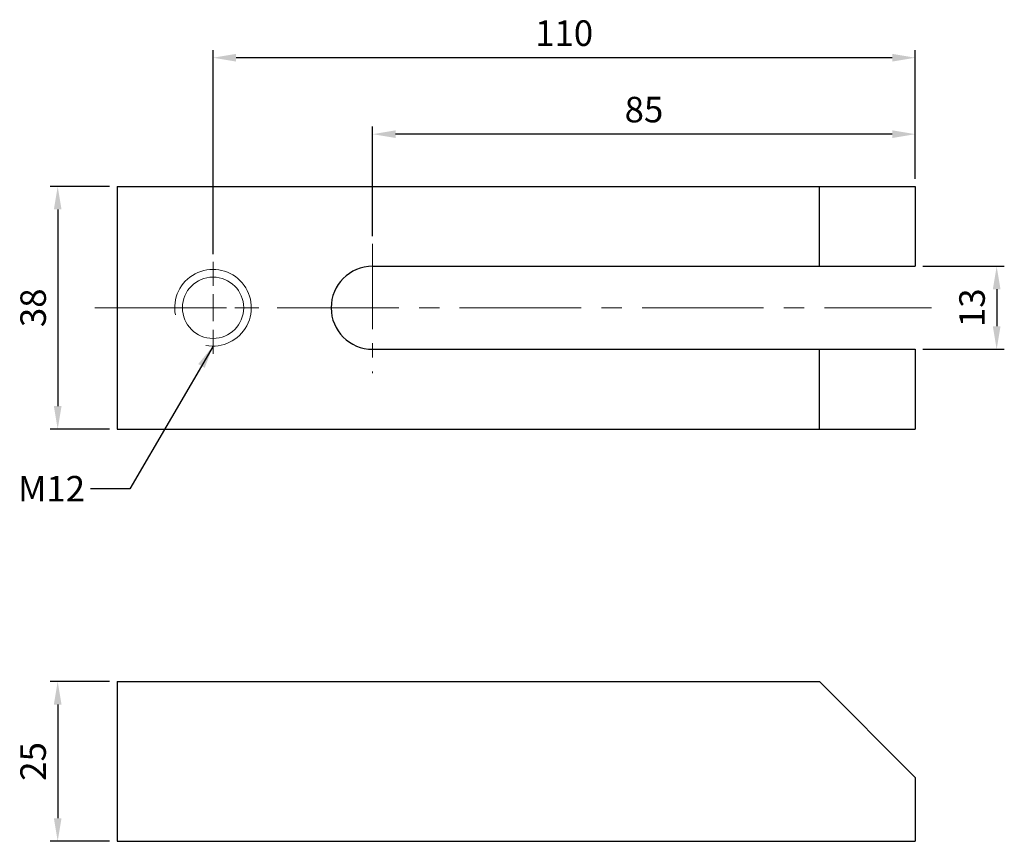
# Model space of a CAD drawing. Units: millimetres. Extents: x -15 to 139, y -84 to 45.
import ezdxf

# ---------------------------------------------------------------- set-up
doc = ezdxf.new("R2010")
doc.units = ezdxf.units.MM
doc.linetypes.add('CENTER2', pattern=[28.575, 19.05, -3.175, 3.175, -3.175])
doc.linetypes.add('CL-5', pattern=[7, 5, -0.5, 1, -0.5])
for name, color, linetype, lineweight in [('01', 4, 'Continuous', 20), ('CL', 1, 'CENTER2', 15), ('CLL', 1, 'Continuous', 13), ('G', 3, 'Continuous', 18), ('W', 7, 'Continuous', 30)]:
    doc.layers.add(name, color=color, linetype=linetype, lineweight=lineweight)
doc.layers.add('DIM', color=6, linetype='Continuous')
doc.styles.add('TXT-1', font='txt.shx', dxfattribs={"width": 0.9, "bigfont": 'chineset.shx'})
doc.dimstyles.new('ISO-25', dxfattribs={"dimscale": 2, "dimtxt": 2, "dimasz": 1.8, "dimexe": 0.6, "dimexo": 0.6, "dimgap": 0.66666, "dimtad": 1, "dimdec": 3, "dimdsep": 46, "dimtxsty": 'TXT-1', "dimcen": -2.5, "dimclrd": 256, "dimclre": 256, "dimclrt": 3, "dimadec": 0, "dimazin": 0, "dimtfac": 0.8, "dimtdec": 3, "dimtmove": 0, "dimatfit": 3, "dimfxl": 0, "dimlwd": -1, "dimarcsym": 0})

# ---------------------------------------------------------------- blocks, each defined once
blk = doc.blocks.new('螺絲-M10')
at = {"layer": '01'}
blk.add_circle((0, 0), 4, dxfattribs=at)
at = {"layer": 'CLL', "linetype": 'CL-5', "ltscale": 3}
for p, q in [((0, 2.86), (0, 6)), ((0, -1.76), (0, 1.76)), ((-6, 0), (-2.86, 0)), ((-1.76, 0), (1.76, 0)), ((2.86, 0), (6, 0)), ((0, -6), (0, -2.86))]:
    blk.add_line(p, q, dxfattribs=at)
at = {"layer": 'G'}
blk.add_arc((0, 0), 5, 259.1931, 190.8069, dxfattribs=at)
blk = doc.blocks.new('*D12')
at = {"layer": 'Defpoints', "color": 0}
for p in [(125, 6.5), (125, -6.5), (137.75, -6.5)]:
    blk.add_point(p, dxfattribs=at)
at = {"layer": 'DIM', "lineweight": -2}
for p, q in [((126.2, 6.5), (138.95, 6.5)), ((126.2, -6.5), (138.95, -6.5))]:
    blk.add_line(p, q, dxfattribs=at)
at = {"layer": 'DIM'}
blk.add_line((137.75, 2.9), (137.75, -2.9), dxfattribs=at)
for points in [[(137.15, 2.9), (138.35, 2.9), (137.75, 6.5)], [(137.15, -2.9), (138.35, -2.9), (137.75, -6.5)]]:
    blk.add_solid(points, dxfattribs=at)
at = {"layer": 'DIM', "color": 3, "insert": (134.41, 0), "char_height": 4, "attachment_point": 5, "rotation": 90, "style": 'TXT-1'}
blk.add_mtext('13', dxfattribs=at)
blk = doc.blocks.new('*D13')
at = {"layer": 'Defpoints', "color": 0}
for p in [(0, -58.53), (-9.33, -83.53), (0, -83.53)]:
    blk.add_point(p, dxfattribs=at)
at = {"layer": 'DIM', "lineweight": -2}
for p, q in [((-1.2, -58.53), (-10.53, -58.53)), ((-1.2, -83.53), (-10.53, -83.53))]:
    blk.add_line(p, q, dxfattribs=at)
at = {"layer": 'DIM'}
blk.add_line((-9.33, -62.13), (-9.33, -79.93), dxfattribs=at)
for points in [[(-9.93, -62.13), (-8.73, -62.13), (-9.33, -58.53)], [(-9.93, -79.93), (-8.73, -79.93), (-9.33, -83.53)]]:
    blk.add_solid(points, dxfattribs=at)
at = {"layer": 'DIM', "color": 3, "insert": (-12.66, -71.03), "char_height": 4, "attachment_point": 5, "rotation": 90, "style": 'TXT-1'}
blk.add_mtext('25', dxfattribs=at)
blk = doc.blocks.new('*D14')
at = {"layer": 'Defpoints', "color": 0}
for p in [(40, 27.18), (125, 19), (40, 10.01)]:
    blk.add_point(p, dxfattribs=at)
at = {"layer": 'DIM', "lineweight": -2}
for p, q in [((40, 11.21), (40, 28.38)), ((125, 20.2), (125, 28.38))]:
    blk.add_line(p, q, dxfattribs=at)
at = {"layer": 'DIM'}
blk.add_line((121.4, 27.18), (43.6, 27.18), dxfattribs=at)
for points in [[(43.6, 27.78), (43.6, 26.58), (40, 27.18)], [(121.4, 27.78), (121.4, 26.58), (125, 27.18)]]:
    blk.add_solid(points, dxfattribs=at)
at = {"layer": 'DIM', "color": 3, "insert": (82.5, 30.51), "char_height": 4, "attachment_point": 5, "style": 'TXT-1'}
blk.add_mtext('85', dxfattribs=at)
blk = doc.blocks.new('*D15')
at = {"layer": 'Defpoints', "color": 0}
for p in [(15, 39.15), (125, 19), (15, 7.2)]:
    blk.add_point(p, dxfattribs=at)
at = {"layer": 'DIM', "lineweight": -2}
for p, q in [((15, 8.4), (15, 40.35)), ((125, 20.2), (125, 40.35))]:
    blk.add_line(p, q, dxfattribs=at)
at = {"layer": 'DIM'}
blk.add_line((121.4, 39.15), (18.6, 39.15), dxfattribs=at)
for points in [[(18.6, 39.75), (18.6, 38.55), (15, 39.15)], [(121.4, 39.75), (121.4, 38.55), (125, 39.15)]]:
    blk.add_solid(points, dxfattribs=at)
at = {"layer": 'DIM', "color": 3, "insert": (70, 42.48), "char_height": 4, "attachment_point": 5, "style": 'TXT-1'}
blk.add_mtext('110', dxfattribs=at)
blk = doc.blocks.new('*D16')
at = {"layer": 'Defpoints', "color": 0}
for p in [(0, 19), (-9.33, -19), (0, -19)]:
    blk.add_point(p, dxfattribs=at)
at = {"layer": 'DIM', "lineweight": -2}
for p, q in [((-1.2, 19), (-10.53, 19)), ((-1.2, -19), (-10.53, -19))]:
    blk.add_line(p, q, dxfattribs=at)
at = {"layer": 'DIM'}
blk.add_line((-9.33, 15.4), (-9.33, -15.4), dxfattribs=at)
for points in [[(-9.93, 15.4), (-8.73, 15.4), (-9.33, 19)], [(-9.93, -15.4), (-8.73, -15.4), (-9.33, -19)]]:
    blk.add_solid(points, dxfattribs=at)
at = {"layer": 'DIM', "color": 3, "insert": (-12.66, 0), "char_height": 4, "attachment_point": 5, "rotation": 90, "style": 'TXT-1'}
blk.add_mtext('38', dxfattribs=at)

msp = doc.modelspace()

# ---------------------------------------------------------------- linework, layer by layer
at = {"layer": 'CL', "ltscale": 0.7}
msp.add_line((40, 10.0065), (40, -10.2367), dxfattribs=at)
at = {"layer": 'CL'}
for p, q in [((-3.5244, 0), (127.537, 0)), ((38.75, 0), (41.25, 0)), ((40, -1.25), (40, 1.25))]:
    msp.add_line(p, q, dxfattribs=at)
at = {"layer": 'W'}
for p, q in [((0, 19), (125, 19)), ((0, 19), (0, -19)), ((110, 6.5), (110, 19)), ((125, 19), (125, 6.5)), ((40, 6.5), (125, 6.5)), ((40, -6.5), (125, -6.5)), ((110, -19), (110, -6.5)), ((125, -6.5), (125, -19)), ((0, -19), (125, -19)), ((0, -58.5345), (110, -58.5345)), ((0, -58.5345), (0, -83.5345)), ((110, -58.5345), (125, -73.5345)), ((125, -73.5345), (125, -83.5345)), ((0, -83.5345), (125, -83.5345))]:
    msp.add_line(p, q, dxfattribs=at)
msp.add_arc((40, 0), 6.5, 90, 270, dxfattribs=at)

# ---------------------------------------------------------------- block references
at = {"xscale": 1.200000000000728, "yscale": 1.200000000000728, "zscale": 1.200000000000728}
msp.add_blockref('螺絲-M10', (15, 0), dxfattribs=at)

# ---------------------------------------------------------------- texts
at = {"layer": 'DIM', "insert": (-15.5385, -26.3318), "char_height": 4, "attachment_point": 1}
msp.add_mtext('{\\C3;M12}', dxfattribs=at)

# ---------------------------------------------------------------- dimensions: what is measured, and where the dimension line sits
at = {"layer": 'DIM'}
for base, p2, picture, middle in [((15, 39.1453), (15, 7.2), '*D15', (70, 42.4786)), ((40, 27.1757), (40, 10.0065), '*D14', (82.5, 30.5091))]:
    dim = msp.add_linear_dim(base=base, p1=(125, 19), p2=p2, dimstyle='ISO-25', dxfattribs=at)
    dim.commit()
    dim.dimension.update_dxf_attribs({"geometry": picture, "text_midpoint": middle})
for base, p1, p2, picture, middle in [((-9.3257, -19), (0, 19), (0, -19), '*D16', (-12.659, 0)), ((137.7466, -6.5), (125, 6.5), (125, -6.5), '*D12', (134.4133, 0)), ((-9.3257, -83.5345), (0, -58.5345), (0, -83.5345), '*D13', (-12.659, -71.0345))]:
    dim = msp.add_linear_dim(base=base, p1=p1, p2=p2, angle=90, dimstyle='ISO-25', dxfattribs=at)
    dim.commit()
    dim.dimension.update_dxf_attribs({"geometry": picture, "text_midpoint": middle})

# ---------------------------------------------------------------- leaders
msp.add_leader([(15, -6), (1.9631, -28.3376), (-4.2139, -28.3376)], dimstyle='ISO-25', dxfattribs=at)

doc.saveas('drawing.dxf')
